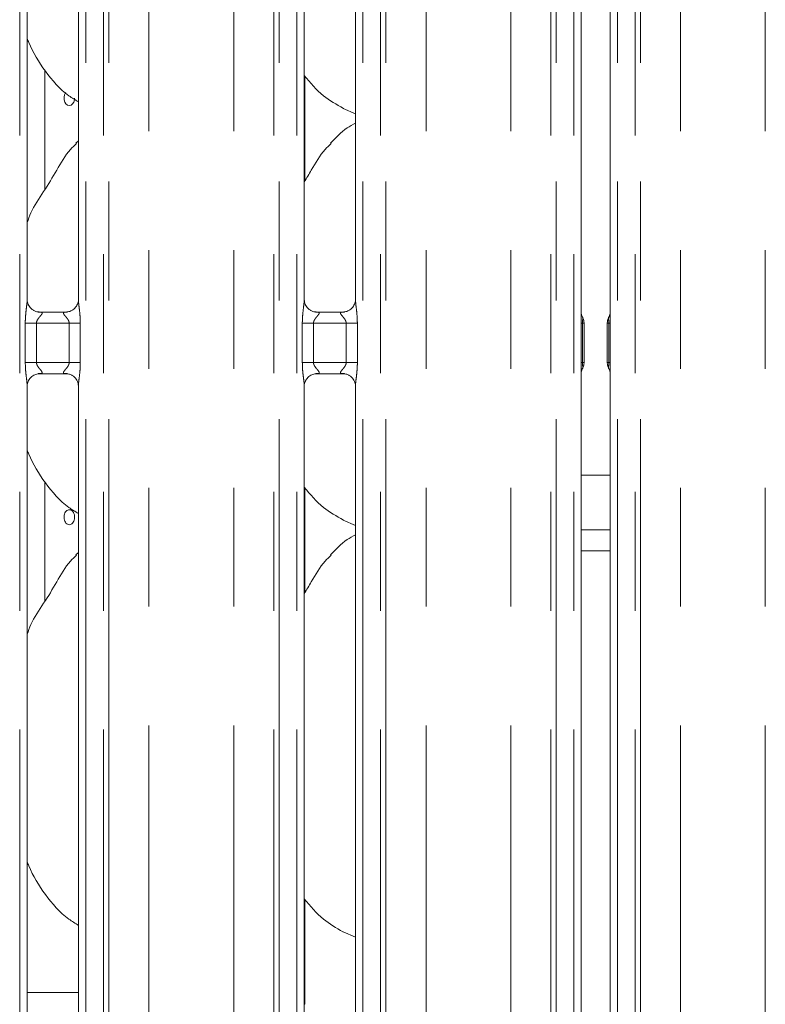
# Model space of a CAD drawing. Units: millimetres. Extents: x 5 to 415, y 5 to 292.
# Drawn here: x 77 to 85, y 91 to 102 of the extents above; entities that cross this region are included whole.
import ezdxf

# ---------------------------------------------------------------- set-up
doc = ezdxf.new("R2010")
doc.units = ezdxf.units.MM
doc.linetypes.add('PHANTOM', pattern=[12.7, 6.35, -1.27, 1.27, -1.27, 1.27, -1.27])

msp = doc.modelspace()

# ---------------------------------------------------------------- linework, layer by layer
at = {"color": 8, "linetype": 'PHANTOM', "lineweight": 0}
for p, q in [((76.61386128, 87.73048678), (76.61386128, 135.49675608)), ((77.32123251, 135.49675608), (77.32123251, 87.73048678)), ((77.50931139, 87.73048678), (77.50931139, 135.49675608)), ((77.56588097, 135.49675608), (77.56588097, 87.73048678)), ((77.99499865, 87.7743558), (77.99499865, 135.45288542)), ((78.90009518, 87.7743558), (78.90009518, 135.45288542)), ((79.32921048, 87.73048678), (79.32921048, 135.49675608)), ((79.38578005, 135.49675608), (79.38578005, 87.73048678)), ((79.57386132, 87.73048678), (79.57386132, 135.49675608)), ((80.28123017, 135.49675608), (80.28123017, 87.73048678)), ((80.46931143, 87.73048678), (80.46931143, 135.49675608)), ((80.52588101, 135.49675608), (80.52588101, 87.73048678)), ((80.95499869, 87.7743558), (80.95499869, 135.45288542)), ((81.86009522, 87.7743558), (81.86009522, 135.45288542)), ((82.28921051, 87.73048678), (82.28921051, 135.49675608)), ((82.34578009, 135.49675608), (82.34578009, 87.73048678)), ((82.53386135, 87.73048678), (82.53386135, 135.49675608)), ((83.00123091, 135.49675608), (83.00123091, 87.73048678)), ((83.18931218, 87.73048678), (83.18931218, 135.49675608)), ((83.24588175, 135.49675608), (83.24588175, 87.73048678)), ((83.67499705, 87.7743558), (83.67499705, 135.45288542)), ((84.58009358, 87.7743558), (84.58009358, 135.45288542)), ((79.66198321, 101.06126347), (79.66198321, 99.94815865)), ((76.67348977, 98.00407449), (76.67348977, 98.42316666)), ((76.67348977, 98.42316666), (76.79274674, 98.42316666)), ((76.79274674, 98.42316666), (76.79274674, 98.00407449)), ((77.14234705, 98.42316666), (76.79274674, 98.42316666)), ((77.14234705, 98.42316666), (77.26160403, 98.42316666)), ((77.14234705, 98.00407449), (77.14234705, 98.42316666)), ((77.26160403, 98.42316666), (77.26160403, 98.00407449)), ((79.6334898, 98.00407449), (79.6334898, 98.42316666)), ((79.6334898, 98.42316666), (79.75274678, 98.42316666)), ((79.75274678, 98.42316666), (79.75274678, 98.00407449)), ((80.10234709, 98.42316666), (79.75274678, 98.42316666)), ((80.10234709, 98.42316666), (80.22160168, 98.42316666)), ((80.10234709, 98.00407449), (80.10234709, 98.42316666)), ((80.22160168, 98.42316666), (80.22160168, 98.00407449)), ((82.61124726, 98.42384139), (82.62729998, 98.42384854)), ((82.61124726, 98.00338307), (82.61124726, 98.42384139)), ((82.62729998, 98.42386046), (82.62729998, 98.00338307)), ((82.90779229, 98.42384854), (82.92384501, 98.42384854)), ((82.90779229, 98.00338546), (82.90779229, 98.42384854)), ((82.92384501, 98.42384854), (82.92384501, 98.00339976)), ((76.67348977, 98.00407449), (76.79274674, 98.00407449)), ((76.79274674, 98.00407449), (77.14234705, 98.00407449)), ((77.14234705, 98.00407449), (77.26160403, 98.00407449)), ((79.6334898, 98.00407449), (79.75274678, 98.00407449)), ((79.75274678, 98.00407449), (80.10234709, 98.00407449)), ((80.10234709, 98.00407449), (80.22160168, 98.00407449)), ((82.61124726, 98.00338307), (82.62729998, 98.00338307)), ((82.90779229, 98.00338546), (82.92384501, 98.00339976)), ((79.66198321, 96.66126052), (79.66198321, 95.54816046)), ((82.61386032, 96.21589461), (82.92123194, 96.21589461)), ((82.92123194, 95.98962107), (82.61386032, 95.98962107)), ((79.66198321, 92.26126471), (79.66198321, 91.14390651)), ((79.66198321, 91.14390651), (79.65386029, 91.14390651))]:
    msp.add_line(p, q, dxfattribs=at)
at = {"color": 7, "linetype": 'Continuous', "lineweight": 15}
for p, q in [((82.61386032, 98.52565566), (82.61386032, 104.70154563)), ((82.92123194, 104.70158616), (82.92123194, 98.52569619)), ((76.69386025, 98.67463151), (76.69386025, 104.55225745)), ((77.24123116, 104.55261269), (77.24123116, 98.67498437)), ((79.65386029, 98.67463151), (79.65386029, 104.55225745)), ((80.2012312, 104.55261269), (80.2012312, 98.67498437)), ((76.88284035, 99.85139647), (76.88284035, 101.12671414)), ((80.06839152, 100.71756163), (80.2012312, 100.66032449)), ((77.24123116, 100.37296811), (77.21366997, 100.34797707)), ((76.81252594, 98.54300299), (76.81975956, 98.54267874)), ((77.11374636, 98.5431675), (76.81975956, 98.5431675)), ((79.77252598, 98.54300299), (79.7797596, 98.54267874)), ((80.0737464, 98.5431675), (79.7797596, 98.5431675)), ((82.64325734, 98.00055304), (82.64325734, 98.42669049)), ((82.89183493, 98.42669049), (82.89183493, 98.00055304)), ((76.82134743, 97.88407365), (77.11533184, 97.88407365)), ((77.12256546, 97.88423816), (77.11533184, 97.8845624)), ((79.78134747, 97.88407365), (80.07533188, 97.88407365)), ((80.0825655, 97.88423816), (80.07533188, 97.8845624)), ((82.61386032, 90.52565852), (82.61386032, 97.90154734)), ((82.92123194, 97.90158549), (82.92123194, 90.52569667)), ((76.69386025, 90.67463198), (76.69386025, 97.75225678)), ((77.24123116, 97.75261203), (77.24123116, 90.67498484)), ((79.65386029, 90.67463198), (79.65386029, 97.75225678)), ((80.2012312, 97.75261203), (80.2012312, 90.67498484)), ((76.88284035, 95.4513959), (76.88284035, 96.72671595)), ((82.61386032, 96.80099288), (82.92123194, 96.80099288)), ((80.06839152, 96.31756106), (80.2012312, 96.2603263)), ((77.24123116, 95.97296992), (77.21366997, 95.94797412)), ((80.06839152, 91.91756049), (80.2012312, 91.86032573)), ((76.69386025, 91.26961985), (77.24123116, 91.26961985))]:
    msp.add_line(p, q, dxfattribs=at)
at = {"color": 7, "linetype": 'Continuous', "lineweight": 15, "flags": 128}
msp.add_lwpolyline([(77.10652705, 100.88909188), (77.10356827, 100.88599482), (77.0931613, 100.86402455), (77.08828326, 100.83816567), (77.08937998, 100.81138173), (77.09633227, 100.78666964), (77.10850592, 100.76676646), (77.12472792, 100.75392285), (77.14330073, 100.74962416), (77.16216679, 100.75433055), (77.17916365, 100.76749602), (77.19224806, 100.78767339), (77.19974394, 100.81260243), (77.20111485, 100.82962075), (77.20111485, 100.82962075)], dxfattribs=at)
at = {"color": 7, "linetype": 'Continuous', "lineweight": 15}
for points, knots in [([(77.24123116, 100.78999558), (77.20681377, 100.810536), (77.06783002, 100.89348198), (76.88116783, 101.10945956), (76.74968152, 101.32841676), (76.69954567, 101.45154425), (76.69386025, 101.46550694)], [0, 0, 0, 0, 0.1358374326, 0.5485365859, 0.9488039288, 1, 1, 1, 1]), ([(80.07227536, 100.71966449), (79.99852892, 100.76090471), (79.83731304, 100.85105928), (79.71838565, 100.99283742), (79.65386029, 101.06976071)], [0, 0, 0, 0, 0.45743902401, 1, 1, 1, 1]), ([(80.2012312, 100.562704), (80.1709469, 100.54591637), (80.06875577, 100.48926833), (79.98946284, 100.40633391), (79.93366833, 100.34797707)], [0, 0, 0, 0, 0.2963496362, 1, 1, 1, 1]), ([(76.69386025, 99.50018922), (76.70589299, 99.53450821), (76.74738727, 99.65285546), (76.87358094, 99.8294644), (77.01040159, 100.05658569), (77.11199709, 100.24155223), (77.19855914, 100.32276267), (77.22035761, 100.34321347)], [0, 0, 0, 0, 0.10897850313, 0.37580659525, 0.64437416593, 0.9104445792, 1, 1, 1, 1]), ([(79.65386029, 99.93487159), (79.6794232, 99.97598575), (79.75165468, 100.0921594), (79.83188617, 100.24162515), (79.91853742, 100.32277733), (79.94035836, 100.34321347)], [0, 0, 0, 0, 0.2906877017, 0.8213775399, 1, 1, 1, 1]), ([(76.76345225, 98.56069842), (76.76218921, 98.56122868), (76.74383054, 98.56893622), (76.71616793, 98.59925934), (76.69612968, 98.64300253), (76.69450419, 98.66664209), (76.69388171, 98.67569485)], [0, 0, 0, 0, 0.0295406991, 0.4293828682, 0.7814824323, 1, 1, 1, 1]), ([(77.24115725, 98.67553988), (77.2411796, 98.67510728), (77.24150696, 98.66876987), (77.23819251, 98.64196202), (77.22108531, 98.60358278), (77.19580812, 98.57253813), (77.17836225, 98.56474083), (77.17697258, 98.56411973)], [0, 0, 0, 0, 0.0149519153, 0.2190378767, 0.5725085905, 0.9659477818, 1, 1, 1, 1]), ([(79.72345229, 98.56069842), (79.72218925, 98.56122869), (79.70383019, 98.56893643), (79.67616451, 98.59925794), (79.65613016, 98.64300296), (79.65450435, 98.66664215), (79.65388174, 98.67569485)], [0, 0, 0, 0, 0.0295405649, 0.4293910171, 0.7814834254, 1, 1, 1, 1]), ([(80.20115729, 98.67553988), (80.20117963, 98.67510728), (80.201507, 98.66876987), (80.19819255, 98.64196202), (80.18108535, 98.60358278), (80.15580816, 98.57253813), (80.13836229, 98.56474083), (80.13697262, 98.56411973)], [0, 0, 0, 0, 0.0149519153, 0.2190378767, 0.5725085905, 0.9659477818, 1, 1, 1, 1]), ([(76.82049151, 98.54326287), (76.81865404, 98.54328576), (76.81311899, 98.54335472), (76.7919198, 98.5463146), (76.77412403, 98.55530628), (76.76345225, 98.56069842)], [0, 0, 0, 0, 0.1659263245, 0.4998221642, 1, 1, 1, 1]), ([(77.11374636, 98.54307452), (77.11416196, 98.54310776), (77.11654009, 98.54329799), (77.11974614, 98.54309347), (77.12230289, 98.54301142), (77.12256546, 98.54300299)], [0, 0, 0, 0, 0.1596752071, 0.9137007479, 1, 1, 1, 1]), ([(77.17697258, 98.56411973), (77.16461631, 98.55731106), (77.14480111, 98.54639229), (77.12133569, 98.54329071), (77.11591877, 98.54326415), (77.11419936, 98.54325572)], [0, 0, 0, 0, 0.5306818004, 0.8510308073, 1, 1, 1, 1]), ([(79.78049155, 98.54326287), (79.77865407, 98.54328576), (79.77311903, 98.54335472), (79.75191984, 98.5463146), (79.73412407, 98.55530628), (79.72345229, 98.56069842)], [0, 0, 0, 0, 0.1659263245, 0.4998221642, 1, 1, 1, 1]), ([(80.0737464, 98.54307452), (80.07416199, 98.54310776), (80.07654013, 98.54329799), (80.07974618, 98.54309347), (80.08230293, 98.54301142), (80.0825655, 98.54300299)], [0, 0, 0, 0, 0.1596752071, 0.9137007479, 1, 1, 1, 1]), ([(80.13697262, 98.56411973), (80.12461635, 98.55731106), (80.10480115, 98.54639229), (80.08133572, 98.54329071), (80.07591881, 98.54326415), (80.07419939, 98.54325572)], [0, 0, 0, 0, 0.5306818004, 0.8510308073, 1, 1, 1, 1]), ([(82.62729044, 98.48673144), (82.62729045, 98.48673143), (82.62729054, 98.48673133), (82.62728577, 98.48673684), (82.62727251, 98.48676717), (82.62723049, 98.48683207), (82.62054017, 98.49876735), (82.61455519, 98.51561647), (82.61383544, 98.52844765), (82.61383629, 98.52808392), (82.61383648, 98.52799931)], [0, 0, 0, 0, 0.000060367, 0.000562777, 0.0011706296, 0.0021383857, 0.0044255691, 0.6813489493, 0.9258765983, 1, 1, 1, 1]), ([(82.92123194, 98.52826157), (82.92123652, 98.52768163), (82.92124719, 98.52633075), (82.91942772, 98.51305257), (82.91503254, 98.50023874), (82.90969021, 98.49002753), (82.90841186, 98.48775535), (82.90780762, 98.48674474), (82.90778904, 98.48670591), (82.90777408, 98.48668934), (82.90777946, 98.48669476), (82.90778036, 98.48669568)], [0, 0, 0, 0, 0.1853581627, 0.431762861, 0.8560609343, 0.9489797679, 0.9969010875, 0.9985383743, 0.9993664272, 0.9998931918, 1, 1, 1, 1]), ([(82.62727852, 98.4867529), (82.62859955, 98.48439361), (82.6345205, 98.4738191), (82.64173739, 98.45367536), (82.6426475, 98.4352874), (82.64309283, 98.42628995)], [0, 0, 0, 0, 0.1279037137, 0.5732726737, 1, 1, 1, 1]), ([(82.89199944, 98.42628995), (82.89244511, 98.43529151), (82.89335553, 98.45367971), (82.90057374, 98.47382257), (82.90649272, 98.4843936), (82.90781374, 98.4867529)], [0, 0, 0, 0, 0.4269168384, 0.872096392, 1, 1, 1, 1]), ([(82.62727852, 97.94048825), (82.62859956, 97.94284754), (82.6345189, 97.95341914), (82.64173617, 97.9735627), (82.64264699, 97.99195052), (82.64309283, 98.0009512)], [0, 0, 0, 0, 0.12790382942, 0.57311637047, 1, 1, 1, 1]), ([(82.89199944, 98.0009512), (82.89244477, 97.99195375), (82.89335488, 97.97356579), (82.90057177, 97.95342205), (82.90649271, 97.94284754), (82.90781374, 97.94048825)], [0, 0, 0, 0, 0.4267273263, 0.8720962863, 1, 1, 1, 1]), ([(76.69393416, 97.75170127), (76.69391261, 97.75213397), (76.69359697, 97.75847297), (76.6969328, 97.78511648), (76.71371609, 97.82475339), (76.75028415, 97.86260087), (76.78919668, 97.88024173), (76.81444883, 97.88406703), (76.82021618, 97.88403875), (76.82233925, 97.88402835)], [0, 0, 0, 0, 0.00936643063, 0.13721590603, 0.35865722756, 0.60512223081, 0.81749392897, 0.93281601155, 1, 1, 1, 1]), ([(76.82134743, 97.88416663), (76.82093098, 97.88413419), (76.81855025, 97.88394874), (76.81534871, 97.88415681), (76.81278933, 97.88423056), (76.81252594, 97.88423816)], [0, 0, 0, 0, 0.1598011468, 0.9135338878, 1, 1, 1, 1]), ([(77.1145999, 97.88398066), (77.11643737, 97.88395784), (77.1219724, 97.88388911), (77.14321783, 97.88091927), (77.16105955, 97.87190074), (77.17177744, 97.86648312)], [0, 0, 0, 0, 0.1655666145, 0.4987386048, 1, 1, 1, 1]), ([(79.6539342, 97.75170127), (79.65391265, 97.75213397), (79.65359701, 97.75847297), (79.65693284, 97.78511648), (79.67371613, 97.82475339), (79.71028419, 97.86260087), (79.74919672, 97.88024173), (79.77444887, 97.88406703), (79.78021622, 97.88403875), (79.78233929, 97.88402835)], [0, 0, 0, 0, 0.00936643063, 0.13721590603, 0.35865722756, 0.60512223081, 0.81749392897, 0.93281601155, 1, 1, 1, 1]), ([(79.78134747, 97.88416663), (79.78093102, 97.88413419), (79.77855029, 97.88394874), (79.77534874, 97.88415681), (79.77278937, 97.88423056), (79.77252598, 97.88423816)], [0, 0, 0, 0, 0.1598011468, 0.9135338878, 1, 1, 1, 1]), ([(80.07459994, 97.88398066), (80.07643741, 97.88395784), (80.08197244, 97.88388911), (80.10321787, 97.88091927), (80.12105959, 97.87190074), (80.13177748, 97.86648312)], [0, 0, 0, 0, 0.1655666145, 0.4987386048, 1, 1, 1, 1]), ([(82.61385794, 97.89898196), (82.61385437, 97.8995624), (82.61384605, 97.90091444), (82.61566326, 97.91417877), (82.62004333, 97.92705961), (82.62541143, 97.93718356), (82.62667036, 97.93952097), (82.62728496, 97.94049508), (82.62730308, 97.94053757), (82.62731834, 97.94054816), (82.6273128, 97.9405479), (82.6273119, 97.94054786)], [0, 0, 0, 0, 0.1853622997, 0.4317695971, 0.8560832531, 0.9489839746, 0.9969262962, 0.9985426836, 0.9993707534, 0.9998975289, 1, 1, 1, 1]), ([(82.90780182, 97.94050971), (82.90780181, 97.94051058), (82.90780172, 97.940518), (82.90780624, 97.94049996), (82.90782033, 97.94047923), (82.90786067, 97.94040588), (82.91471282, 97.92911482), (82.92050971, 97.91151598), (82.92125776, 97.89879724), (82.92125616, 97.89915793), (82.92125578, 97.89924184)], [0, 0, 0, 0, 0.0000674911, 0.0005761994, 0.0011696323, 0.0021564812, 0.0044238221, 0.6813545174, 0.9258778936, 1, 1, 1, 1]), ([(77.17177744, 97.86648312), (77.17299485, 97.86597177), (77.19130874, 97.85827925), (77.21892334, 97.82797821), (77.23896448, 97.78424175), (77.24058971, 97.76060165), (77.24121209, 97.75154868)], [0, 0, 0, 0, 0.028502067, 0.4287664968, 0.7812463932, 1, 1, 1, 1]), ([(80.13177748, 97.86648312), (80.13299489, 97.86597177), (80.15130878, 97.85827925), (80.17892338, 97.82797821), (80.19896452, 97.78424175), (80.20058974, 97.76060165), (80.20121212, 97.75154868)], [0, 0, 0, 0, 0.028502067, 0.4287664968, 0.7812463932, 1, 1, 1, 1]), ([(77.24123116, 96.38999739), (77.20681377, 96.41053781), (77.06783002, 96.49348379), (76.88116783, 96.70946137), (76.74968152, 96.92841858), (76.69954567, 97.05154606), (76.69386025, 97.06550875)], [0, 0, 0, 0, 0.1358374326, 0.5485365859, 0.9488039288, 1, 1, 1, 1]), ([(80.07227536, 96.31966391), (79.99852898, 96.36090503), (79.83731367, 96.45106131), (79.71838577, 96.59283943), (79.65386029, 96.66976252)], [0, 0, 0, 0, 0.4574402834, 1, 1, 1, 1]), ([(77.20111485, 96.34961882), (77.20045267, 96.3586062), (77.19912839, 96.37658001), (77.18885939, 96.40050675), (77.17392246, 96.41871592), (77.15557257, 96.42915045), (77.13619178, 96.43061468), (77.11795194, 96.42295721), (77.10279476, 96.40706281), (77.09222499, 96.38468513), (77.08727332, 96.3583438), (77.08838683, 96.33103816), (77.09545307, 96.30583896), (77.10782661, 96.28555763), (77.12431919, 96.27247821), (77.14323399, 96.26809401), (77.1624771, 96.27289365), (77.17985544, 96.28632072), (77.19313869, 96.30686563), (77.20013973, 96.329218), (77.20084175, 96.34390529), (77.20111485, 96.34961882)], [0, 0, 0, 0, 0.05362572743, 0.10724588174, 0.16092840966, 0.21465115504, 0.26830598843, 0.32189603759, 0.37551487625, 0.42922629817, 0.48292499937, 0.53655769444, 0.59014116878, 0.64379371636, 0.69751242224, 0.7511955864, 0.80479715313, 0.85839669991, 0.91207464715, 0.96579596004, 1, 1, 1, 1]), ([(80.2012312, 96.16270343), (80.17094688, 96.14591583), (80.06875532, 96.08926767), (79.9894627, 96.00633195), (79.93366833, 95.94797412)], [0, 0, 0, 0, 0.2963485265, 1, 1, 1, 1]), ([(76.69386025, 95.10019103), (76.70589295, 95.13451005), (76.74738687, 95.25285674), (76.87358207, 95.42946384), (77.01039983, 95.65658578), (77.11200046, 95.84154842), (77.19855923, 95.9227628), (77.22035761, 95.94321528)], [0, 0, 0, 0, 0.1089785769, 0.3758048031, 0.6443725556, 0.9104411603, 1, 1, 1, 1]), ([(79.65386029, 95.53487101), (79.67942304, 95.57598532), (79.75165373, 95.69215881), (79.83188955, 95.84162133), (79.91853751, 95.92277746), (79.94035836, 95.94321528)], [0, 0, 0, 0, 0.2906869077, 0.8213713296, 1, 1, 1, 1]), ([(77.24123116, 91.98771277), (77.20685114, 92.00907479), (77.06908478, 92.09467592), (76.88079489, 92.308885), (76.74969024, 92.52843147), (76.69954656, 92.65154686), (76.69386025, 92.66550818)], [0, 0, 0, 0, 0.1370466415, 0.5491683114, 0.9488755666, 1, 1, 1, 1]), ([(80.0673997, 91.91808024), (79.9954989, 91.96017158), (79.83720463, 92.0528384), (79.71859485, 92.19317136), (79.65386029, 92.26976195)], [0, 0, 0, 0, 0.4542223436, 1, 1, 1, 1])]:
    msp.add_open_spline(points, degree=3, knots=knots, dxfattribs=at)
at = {"color": 8, "linetype": 'PHANTOM', "lineweight": 0}
for points, knots in [([(76.67348977, 98.42316666), (76.67353366, 98.42993212), (76.67374076, 98.46185214), (76.67753093, 98.51932456), (76.68539541, 98.58913272), (76.69279399, 98.64253459), (76.69329216, 98.66735339), (76.69343825, 98.67463151)], [0, 0, 0, 0, 0.0777445976, 0.3668055766, 0.660349619, 0.9003975378, 1, 1, 1, 1]), ([(77.24154826, 98.67498437), (77.24194874, 98.66476869), (77.24317215, 98.63356111), (77.25148687, 98.5745506), (77.25954375, 98.50076877), (77.26089321, 98.44993996), (77.26160403, 98.42316666)], [0, 0, 0, 0, 0.1366545444, 0.4174622868, 0.6931572506, 1, 1, 1, 1]), ([(79.6334898, 98.42316666), (79.6335337, 98.42993212), (79.6337408, 98.46185214), (79.63753097, 98.51932456), (79.64539545, 98.58913272), (79.65279402, 98.64253459), (79.6532922, 98.66735339), (79.65343829, 98.67463151)], [0, 0, 0, 0, 0.0777445976, 0.3668055766, 0.660349619, 0.9003975378, 1, 1, 1, 1]), ([(80.20154829, 98.67498437), (80.20194878, 98.66476869), (80.20317221, 98.63356111), (80.21148675, 98.57455059), (80.21954435, 98.50076882), (80.22089189, 98.44993996), (80.22160168, 98.42316666)], [0, 0, 0, 0, 0.1366545952, 0.4174624419, 0.6931575081, 1, 1, 1, 1]), ([(76.81975956, 98.54267874), (76.82755278, 98.54273684), (76.84029617, 98.54283183), (76.85026884, 98.53910408), (76.85439345, 98.53399778), (76.85375538, 98.52799105), (76.84779363, 98.51592291), (76.83098997, 98.4961702), (76.80912536, 98.47039726), (76.79694909, 98.44725098), (76.79318882, 98.43290939), (76.79287892, 98.4260797), (76.79274674, 98.42316666)], [0, 0, 0, 0, 0.1320948193, 0.2160000549, 0.2720962716, 0.3551506412, 0.3992427162, 0.5903916005, 0.7945879707, 0.9052673739, 0.9595941033, 1, 1, 1, 1]), ([(77.14234705, 98.42316666), (77.14160276, 98.43003252), (77.14028448, 98.44219318), (77.12931744, 98.46477234), (77.10966675, 98.49031766), (77.0893157, 98.51281073), (77.0815331, 98.52696428), (77.08079999, 98.53418082), (77.08460388, 98.53910158), (77.0951911, 98.5427001), (77.10656213, 98.54292955), (77.11374636, 98.54307452)], [0, 0, 0, 0, 0.0955666353, 0.1692655809, 0.3542028833, 0.5732859573, 0.6606452834, 0.7184483244, 0.7976496815, 0.8721546892, 1, 1, 1, 1]), ([(79.7797596, 98.54267874), (79.78755282, 98.54273684), (79.80029621, 98.54283183), (79.81026888, 98.53910408), (79.81439348, 98.53399778), (79.81375542, 98.52799105), (79.80779367, 98.51592291), (79.79099001, 98.4961702), (79.7691254, 98.47039726), (79.75694913, 98.44725098), (79.75318886, 98.43290939), (79.75287896, 98.4260797), (79.75274678, 98.42316666)], [0, 0, 0, 0, 0.1320948193, 0.2160000549, 0.2720962716, 0.3551506412, 0.3992427162, 0.5903916005, 0.7945879707, 0.9052673739, 0.9595941033, 1, 1, 1, 1]), ([(80.10234709, 98.42316666), (80.1016028, 98.43003252), (80.10028451, 98.44219318), (80.08931747, 98.46477234), (80.06966679, 98.49031766), (80.04931574, 98.51281073), (80.04153314, 98.52696428), (80.04080003, 98.53418082), (80.04460392, 98.53910158), (80.05519114, 98.5427001), (80.06656217, 98.54292955), (80.0737464, 98.54307452)], [0, 0, 0, 0, 0.0955666353, 0.1692655809, 0.3542028833, 0.5732859573, 0.6606452834, 0.7184483244, 0.7976496815, 0.8721546892, 1, 1, 1, 1]), ([(82.61124726, 98.42384139), (82.61124722, 98.42402815), (82.61124704, 98.42496118), (82.61125755, 98.42887359), (82.61134196, 98.44329767), (82.61191533, 98.46999322), (82.61368515, 98.50064702), (82.613437, 98.51917012), (82.61335011, 98.52565566)], [0, 0, 0, 0, 0.0053548695, 0.0267519004, 0.112182687, 0.4188549266, 0.7965220292, 1, 1, 1, 1]), ([(82.92173977, 98.52569619), (82.92165385, 98.51921081), (82.9214084, 98.50068586), (82.92317714, 98.47001556), (82.9237502, 98.44330717), (82.92383471, 98.42887359), (82.92384522, 98.42496356), (82.92384504, 98.42403292), (82.92384501, 98.42384854)], [0, 0, 0, 0, 0.2034292802, 0.5810782285, 0.887922262, 0.9733251353, 0.9947152093, 1, 1, 1, 1]), ([(82.62727852, 98.4867529), (82.62727852, 98.4867521), (82.6272783, 98.48672749), (82.62746294, 98.48653481), (82.62821942, 98.48469291), (82.63037279, 98.47927102), (82.62956988, 98.46745588), (82.62806962, 98.44889203), (82.62744282, 98.43461074), (82.6273104, 98.42669956), (82.62730653, 98.42449232), (82.62729997, 98.42395743), (82.62729998, 98.42385013), (82.62729998, 98.42384854)], [0, 0, 0, 0, 0.0000582024, 0.0017997308, 0.0165600971, 0.1484162189, 0.4541264763, 0.7081804968, 0.9197317192, 0.9805621499, 0.9961013247, 0.9999422471, 1, 1, 1, 1]), ([(82.62729998, 98.42386046), (82.62968596, 98.4240288), (82.63590454, 98.42446754), (82.64261554, 98.42527692), (82.6429266, 98.42593715), (82.64309283, 98.42628995)], [0, 0, 0, 0, 0.2247378193, 0.5857339063, 1, 1, 1, 1]), ([(82.89199944, 98.42628995), (82.89272193, 98.42571098), (82.89380424, 98.42484367), (82.90430226, 98.42409683), (82.90779229, 98.42384854)], [0, 0, 0, 0, 0.66755365029, 1, 1, 1, 1]), ([(82.90779229, 98.42384854), (82.90779229, 98.42385013), (82.90779229, 98.42395822), (82.90778595, 98.42449471), (82.90777504, 98.42670588), (82.90766002, 98.43463005), (82.90700874, 98.44891228), (82.90550367, 98.46743332), (82.90472717, 98.47927854), (82.90686051, 98.48465427), (82.90762035, 98.48652468), (82.90781397, 98.48672008), (82.90781375, 98.4867521), (82.90781374, 98.4867529)], [0, 0, 0, 0, 0.0000577496, 0.0039273212, 0.0194946496, 0.080408032, 0.2923004739, 0.5459194179, 0.8505511426, 0.9828359181, 0.9976579418, 0.999941801, 1, 1, 1, 1]), ([(76.69354554, 97.75225678), (76.69314515, 97.76247246), (76.691922, 97.79368079), (76.68360315, 97.85269121), (76.67555105, 97.9264733), (76.67420093, 97.97730121), (76.67348977, 98.00407449)], [0, 0, 0, 0, 0.1366545727, 0.4174720472, 0.6931571871, 1, 1, 1, 1]), ([(76.79274674, 98.00407449), (76.7934903, 97.99720951), (76.79480743, 97.985049), (76.80577265, 97.96246936), (76.82542673, 97.9369265), (76.84577239, 97.91443135), (76.85356248, 97.90028032), (76.85429015, 97.89305948), (76.85048793, 97.88813983), (76.8399003, 97.88454103), (76.82853064, 97.88431159), (76.82134743, 97.88416663)], [0, 0, 0, 0, 0.09555499124, 0.16926472451, 0.35419574229, 0.57328142292, 0.66064483305, 0.71845307689, 0.79765537627, 0.87216127039, 1, 1, 1, 1]), ([(77.11533184, 97.8845624), (77.10753856, 97.88450361), (77.09479495, 97.88440746), (77.08482288, 97.8881409), (77.08069777, 97.89324238), (77.08133631, 97.89924942), (77.08729696, 97.91132282), (77.10410154, 97.9310703), (77.12596917, 97.95684274), (77.13814336, 97.97999115), (77.14190137, 97.99433276), (77.14221382, 98.00116227), (77.14234705, 98.00407449)], [0, 0, 0, 0, 0.132094883, 0.2160022596, 0.2720949815, 0.3551493911, 0.3992472738, 0.5903895078, 0.7945921269, 0.90526685, 0.9596042496, 1, 1, 1, 1]), ([(77.26160403, 98.00407449), (77.26155923, 97.99730982), (77.26134786, 97.96538986), (77.25756188, 97.90791797), (77.24969537, 97.83810974), (77.2422976, 97.78470732), (77.24179928, 97.75988932), (77.24165316, 97.75261203)], [0, 0, 0, 0, 0.0777361933, 0.3668085994, 0.6603460804, 0.9004045155, 1, 1, 1, 1]), ([(79.65354557, 97.75225678), (79.65314519, 97.76247246), (79.65192204, 97.79368079), (79.64360319, 97.85269121), (79.63555109, 97.9264733), (79.63420097, 97.97730121), (79.6334898, 98.00407449)], [0, 0, 0, 0, 0.1366545727, 0.4174720472, 0.6931571871, 1, 1, 1, 1]), ([(79.75274678, 98.00407449), (79.75349033, 97.99720951), (79.75480745, 97.985049), (79.76577278, 97.96246937), (79.78542572, 97.93692639), (79.80577569, 97.91443185), (79.81355844, 97.90028011), (79.81429148, 97.89305954), (79.81048761, 97.88813982), (79.7999005, 97.88454104), (79.78853074, 97.88431159), (79.78134747, 97.88416663)], [0, 0, 0, 0, 0.0955552426, 0.1692651697, 0.3541966739, 0.5732829308, 0.660643526, 0.7184523363, 0.7976548441, 0.8721609341, 1, 1, 1, 1]), ([(80.07533188, 97.8845624), (80.0675386, 97.88450361), (80.05479499, 97.88440746), (80.04482292, 97.8881409), (80.04069781, 97.89324238), (80.04133635, 97.89924942), (80.04729699, 97.91132282), (80.06410158, 97.9310703), (80.08596921, 97.95684274), (80.0981434, 97.97999115), (80.1019014, 97.99433276), (80.10221386, 98.00116227), (80.10234709, 98.00407449)], [0, 0, 0, 0, 0.132094883, 0.2160022596, 0.2720949815, 0.3551493911, 0.3992472738, 0.5903895078, 0.7945921269, 0.90526685, 0.9596042496, 1, 1, 1, 1]), ([(80.22160168, 98.00407449), (80.22155777, 97.99730982), (80.2213506, 97.96538982), (80.21756084, 97.90791798), (80.20969565, 97.83810974), (80.20229762, 97.78470732), (80.20179931, 97.75988932), (80.2016532, 97.75261203)], [0, 0, 0, 0, 0.07773610277, 0.36680853724, 0.66034604709, 0.9004045057, 1, 1, 1, 1]), ([(82.61335249, 97.90154734), (82.61343842, 97.90803273), (82.61368387, 97.92655698), (82.6119151, 97.95722631), (82.61134201, 97.98393477), (82.61125758, 97.99836836), (82.61124705, 98.0022752), (82.61124722, 98.00320187), (82.61124726, 98.00338307)], [0, 0, 0, 0, 0.203452335, 0.5811218857, 0.8880006941, 0.973436021, 0.9948057377, 1, 1, 1, 1]), ([(82.62729998, 98.00339499), (82.62729998, 98.0033934), (82.62729997, 98.00328531), (82.6273065, 98.00274883), (82.62731046, 98.00053687), (82.6274423, 97.99261025), (82.62807474, 97.97835578), (82.62959116, 97.95968354), (82.63036723, 97.94839871), (82.62822421, 97.94216932), (82.62747099, 97.9408201), (82.62727833, 97.9404903), (82.62727852, 97.94049063), (82.62727852, 97.94049063)], [0, 0, 0, 0, 0.0000577494, 0.0039273071, 0.0194943924, 0.0804367862, 0.2923272875, 0.5459223867, 0.8505531104, 0.9828506506, 0.9976526951, 0.9999494693, 1, 1, 1, 1]), ([(82.62729998, 98.00338307), (82.62968596, 98.00321486), (82.63590456, 98.00277645), (82.64261552, 98.00196324), (82.6429266, 98.00130366), (82.64309283, 98.0009512)], [0, 0, 0, 0, 0.224737546, 0.58573441, 1, 1, 1, 1]), ([(82.89199944, 98.0009512), (82.89211968, 98.00128378), (82.8923532, 98.0019297), (82.89874175, 98.00274478), (82.90519695, 98.00320173), (82.90779229, 98.00338546)], [0, 0, 0, 0, 0.3882545857, 0.754045523, 1, 1, 1, 1]), ([(82.90781374, 97.94049063), (82.90781375, 97.94049063), (82.90781394, 97.94049031), (82.90762895, 97.94080191), (82.90687497, 97.94216558), (82.90471712, 97.94837317), (82.9055247, 97.95967073), (82.9070178, 97.97837542), (82.90765942, 97.99262942), (82.90777504, 98.00054169), (82.90778596, 98.00274962), (82.90779229, 98.00328531), (82.90779229, 98.0033934), (82.90779229, 98.00339499)], [0, 0, 0, 0, 0.0000505335, 0.0017920521, 0.0165651242, 0.1484204954, 0.4541290124, 0.7081815865, 0.9197035328, 0.9805331991, 0.9960724732, 0.9999422474, 1, 1, 1, 1]), ([(82.92384501, 98.00339976), (82.92384504, 98.003213), (82.92384522, 98.00228077), (82.9238347, 97.99836835), (82.92375036, 97.98394506), (82.92317685, 97.95724948), (82.9214071, 97.92659599), (82.92165526, 97.90807184), (82.92174216, 97.90158549)], [0, 0, 0, 0, 0.0053548783, 0.0267291584, 0.1121828662, 0.4188329365, 0.796500665, 1, 1, 1, 1])]:
    msp.add_open_spline(points, degree=3, knots=knots, dxfattribs=at)

doc.saveas('drawing.dxf')
